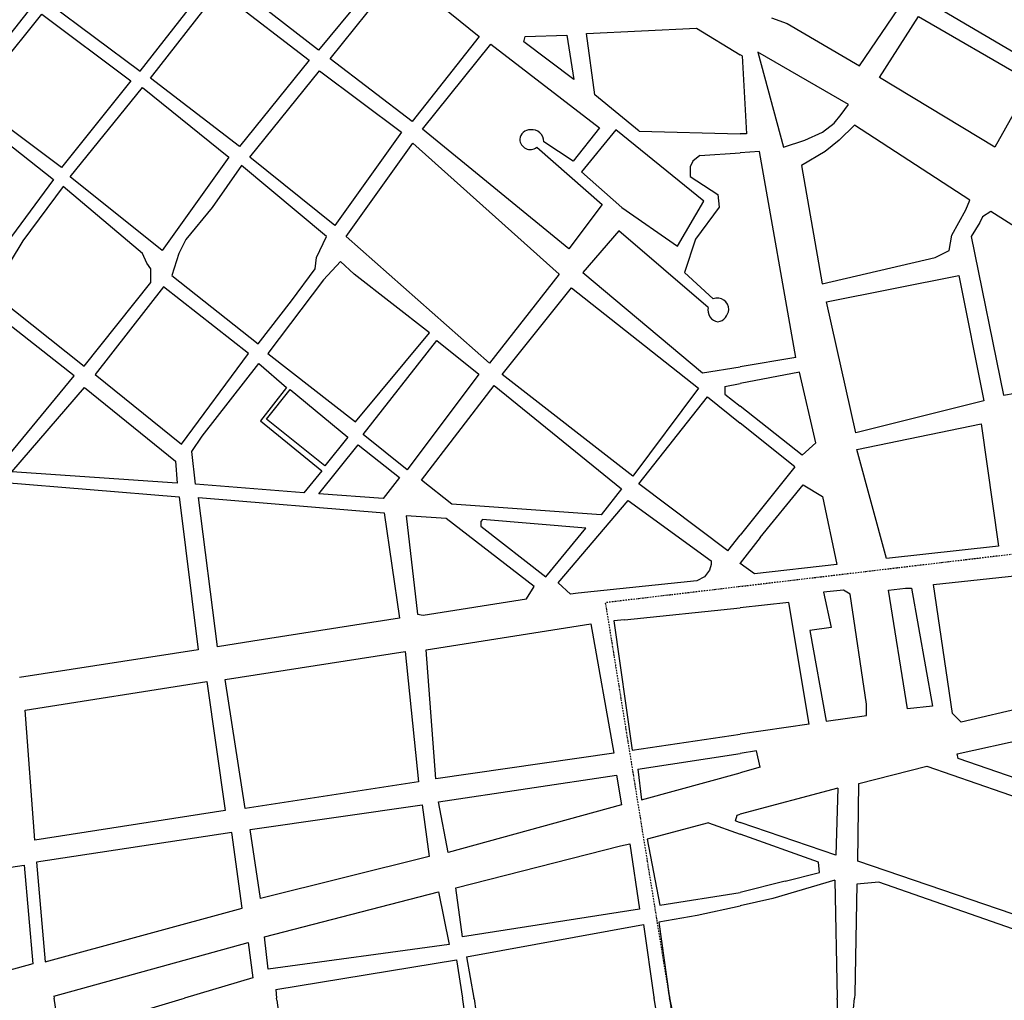
# Model space of a CAD drawing. Units: metres. Extents: x 263760 to 279464, y 8659555 to 8679664.
# Drawn here: x 267222 to 267981, y 8665634 to 8666391 of the extents above; entities that cross this region are included whole.
import ezdxf

# ---------------------------------------------------------------- set-up
doc = ezdxf.new("R2010")
doc.units = ezdxf.units.M
doc.linetypes.add('DASHDOTX2', pattern=[2, 1, -0.5, 0, -0.5])
doc.layers.add('07-MANZANAS', color=2, linetype='Continuous')
doc.layers.add('08-LIMITE-DISTR-IGN', color=242, linetype='DASHDOTX2')

msp = doc.modelspace()

# ---------------------------------------------------------------- linework, layer by layer
at = {"layer": '07-MANZANAS', "linetype": 'Continuous'}
for p, q in [((267506.36, 8666432.77), (267452.2, 8666367.44)), ((267461.26, 8666360.8), (267514.99, 8666427.43)), ((267514.99, 8666427.43), (267576.24, 8666378)), ((267314.65, 8666351.1), (267367.09, 8666418.16)), ((267452.2, 8666367.44), (267382.57, 8666421.6)), ((267322.63, 8666345.76), (267375.29, 8666413.46)), ((267375.29, 8666413.46), (267445.14, 8666359.73)), ((267244.16, 8666403.54), (267314.65, 8666351.1)), ((267869.88, 8666355.28), (267904.27, 8666406)), ((267922.2, 8666405.03), (268008.17, 8666354.31)), ((267178.82, 8666334.77), (267231.26, 8666400.96)), ((267185.08, 8666328.56), (267238.82, 8666395.19)), ((267238.82, 8666395.19), (267307.59, 8666343.61)), ((267801.97, 8666392.25), (267814, 8666387.95)), ((267814, 8666387.95), (267869.88, 8666355.28)), ((267885.12, 8666346.19), (267915.21, 8666393.48)), ((267915.21, 8666393.48), (268002.25, 8666342.97)), ((267658.99, 8666380.14), (267743.88, 8666384.44)), ((267665.43, 8666332.86), (267658.99, 8666380.14)), ((267743.88, 8666384.44), (267777.74, 8666363.92)), ((267576.24, 8666378), (267524.66, 8666312.44)), ((267532.65, 8666306.43), (267585.3, 8666371.98)), ((267585.3, 8666371.98), (267669.12, 8666307.51)), ((267610.63, 8666373.7), (267611.7, 8666378)), ((267649.31, 8666344.68), (267610.63, 8666373.7)), ((267611.7, 8666378), (267643.94, 8666379.07)), ((267643.94, 8666379.07), (267649.31, 8666344.68)), ((267791.24, 8666365.81), (267811.11, 8666292.48)), ((267861.14, 8666325.38), (267791.24, 8666365.81)), ((267445.14, 8666359.73), (267391.41, 8666293.1)), ((267524.66, 8666312.44), (267461.26, 8666360.8)), ((267779.34, 8666362.95), (267777.74, 8666363.92)), ((267779.34, 8666362.95), (267782.56, 8666302.77)), ((267399.24, 8666284.8), (267452.97, 8666351.42)), ((267452.97, 8666351.42), (267516.37, 8666304.14)), ((267307.59, 8666343.61), (267253.86, 8666276.98)), ((267391.41, 8666293.1), (267322.63, 8666345.76)), ((267974.31, 8666292.46), (267885.12, 8666346.19)), ((268002.25, 8666342.97), (267974.31, 8666292.46)), ((267260.62, 8666269.75), (267316.5, 8666338.53)), ((267316.5, 8666338.53), (267383.12, 8666284.8)), ((267253.86, 8666276.98), (267185.08, 8666328.56)), ((267699.82, 8666304.92), (267665.43, 8666332.86)), ((267180.02, 8666321.33), (267247.72, 8666267.6)), ((267855.66, 8666317.84), (267861.14, 8666325.38)), ((267841.27, 8666304.13), (267850.18, 8666310.99)), ((267850.18, 8666310.99), (267855.66, 8666317.84)), ((267516.37, 8666304.14), (267464.79, 8666232.14)), ((267645.48, 8666214.02), (267532.65, 8666306.43)), ((267669.12, 8666307.51), (267648.7, 8666281.72)), ((267681.62, 8666305.85), (267655.34, 8666273.59)), ((267749.72, 8666250.9), (267681.62, 8666305.85)), ((267699.82, 8666304.92), (267777.74, 8666302.9)), ((267827.56, 8666297.96), (267841.27, 8666304.13)), ((267865.77, 8666309.66), (267853.95, 8666297.84)), ((267954.97, 8666251.63), (267865.77, 8666309.66)), ((267648.7, 8666281.72), (267626.14, 8666296.76)), ((267782.56, 8666302.77), (267777.74, 8666302.9)), ((267811.11, 8666292.48), (267827.56, 8666297.96)), ((267853.95, 8666297.84), (267843.21, 8666289.24)), ((267473.54, 8666223.69), (267525.12, 8666295.69)), ((267525.12, 8666295.69), (267637.96, 8666194.68)), ((267620.76, 8666292.46), (267671.27, 8666248.41)), ((267746.49, 8666286.02), (267777.74, 8666288.2)), ((267792.7, 8666289.24), (267777.74, 8666288.2)), ((267820.64, 8666130.2), (267792.7, 8666289.24)), ((267843.21, 8666289.24), (267824.94, 8666278.49)), ((267383.12, 8666284.8), (267331.54, 8666212.8)), ((267464.79, 8666232.14), (267399.24, 8666284.8)), ((267741.12, 8666281.72), (267738.97, 8666277.42)), ((267746.49, 8666286.02), (267741.12, 8666281.72)), ((267392.79, 8666278.35), (267370.23, 8666246.11)), ((267458.34, 8666223.54), (267392.79, 8666278.35)), ((267655.34, 8666273.59), (267686.4, 8666246.12)), ((267738.97, 8666277.42), (267738.97, 8666269.9)), ((267824.94, 8666278.49), (267841.06, 8666187.15)), ((267247.72, 8666267.6), (267202.59, 8666206.35)), ((267331.54, 8666212.8), (267260.62, 8666269.75)), ((267738.97, 8666269.9), (267744.34, 8666266.67)), ((267744.34, 8666266.67), (267760.46, 8666255.93)), ((267255.24, 8666262.23), (267224.08, 8666220.32)), ((267316.5, 8666210.65), (267255.24, 8666262.23)), ((267729.41, 8666216.25), (267749.72, 8666250.9)), ((267760.46, 8666255.93), (267761.54, 8666246.26)), ((267951.74, 8666244.11), (267954.97, 8666251.63)), ((267370.23, 8666246.11), (267349.81, 8666221.39)), ((267671.27, 8666248.41), (267645.48, 8666214.02)), ((267686.4, 8666246.12), (267729.41, 8666216.25)), ((267761.54, 8666246.26), (267743.27, 8666221.54)), ((267941, 8666224.76), (267951.74, 8666244.11)), ((267971.08, 8666243.03), (267964.64, 8666238.73)), ((267997.95, 8666225.84), (267971.08, 8666243.03)), ((267964.64, 8666238.73), (267962.49, 8666234.44)), ((267684.17, 8666227.99), (267656.23, 8666195.75)), ((267752.94, 8666168.88), (267684.17, 8666227.99)), ((267962.49, 8666234.44), (267956.04, 8666223.69)), ((267224.08, 8666220.32), (267214.41, 8666204.2)), ((267349.81, 8666221.39), (267344.44, 8666210.65)), ((267450.82, 8666207.42), (267458.34, 8666223.54)), ((267584.23, 8666125.9), (267473.54, 8666223.69)), ((267743.27, 8666221.54), (267734.67, 8666195.75)), ((267938.85, 8666212.94), (267941, 8666224.76)), ((267956.04, 8666223.69), (267980.76, 8666101.18)), ((267928.1, 8666207.57), (267938.85, 8666212.94)), ((267319.72, 8666203.13), (267316.5, 8666210.65)), ((267344.44, 8666210.65), (267339.06, 8666193.45)), ((267449.75, 8666198.83), (267450.82, 8666207.42)), ((267841.06, 8666187.15), (267928.1, 8666207.57)), ((267322.94, 8666198.83), (267319.72, 8666203.13)), ((267322.94, 8666188.08), (267322.94, 8666198.83)), ((267431.48, 8666174.11), (267449.75, 8666198.83)), ((267456.19, 8666190.23), (267469.24, 8666204.35)), ((267469.24, 8666204.35), (267479.84, 8666194.53)), ((267339.06, 8666193.45), (267405.69, 8666140.8)), ((267456.19, 8666190.23), (267413.21, 8666133.28)), ((267537.86, 8666149.4), (267479.84, 8666194.53)), ((267637.96, 8666194.68), (267584.23, 8666125.9)), ((267656.23, 8666195.75), (267748.64, 8666118.38)), ((267734.67, 8666195.75), (267756.88, 8666175.63)), ((267844.28, 8666173.18), (267946.37, 8666193.6)), ((267946.37, 8666193.6), (267965.71, 8666096.89)), ((267271.36, 8666123.61), (267322.94, 8666188.08)), ((267332.62, 8666184.86), (267279.96, 8666117.16)), ((267398.17, 8666133.28), (267332.62, 8666184.86)), ((267593.9, 8666117.3), (267647.63, 8666183.93)), ((267647.63, 8666183.93), (267745.42, 8666106.56)), ((267202.59, 8666178.41), (267271.36, 8666123.61)), ((267405.69, 8666140.8), (267431.48, 8666174.11)), ((267866.85, 8666072.17), (267844.28, 8666173.18)), ((267263.84, 8666116.08), (267199.36, 8666166.59)), ((267480.91, 8666080.62), (267537.86, 8666149.4)), ((267486.64, 8666071.02), (267543.49, 8666143.38)), ((267543.49, 8666143.38), (267575.97, 8666117.53)), ((267346.59, 8666063.43), (267398.17, 8666133.28)), ((267413.21, 8666133.28), (267480.91, 8666080.62)), ((267820.64, 8666130.2), (267777.74, 8666123.16)), ((267362.6, 8666069.54), (267406.16, 8666125.66)), ((267406.16, 8666125.66), (267427.57, 8666107.2)), ((267748.64, 8666118.38), (267777.74, 8666123.16)), ((267213.33, 8666054.83), (267263.84, 8666116.08)), ((267279.96, 8666117.16), (267346.59, 8666063.43)), ((267575.97, 8666117.53), (267520.6, 8666043.7)), ((267694.91, 8666038.86), (267593.9, 8666117.3)), ((267823.42, 8666119.11), (267777.74, 8666110.33)), ((267835.97, 8666064.47), (267823.42, 8666119.11)), ((267215.56, 8666042.12), (267271.68, 8666107.1)), ((267271.68, 8666107.1), (267341.82, 8666050.25)), ((267427.57, 8666107.2), (267407.64, 8666081.36)), ((267531.68, 8666035.58), (267587.79, 8666108.67)), ((267587.79, 8666108.67), (267685.99, 8666028.93)), ((267745.42, 8666106.56), (267694.91, 8666038.86)), ((267765.83, 8666108.04), (267777.74, 8666110.33)), ((267765.83, 8666108.04), (267765.83, 8666102.13)), ((267980.76, 8666101.18), (268017.29, 8666107.63)), ((267412.07, 8666082.83), (267430.52, 8666105.72)), ((267430.52, 8666105.72), (267474.82, 8666068.8)), ((267699.38, 8666032.73), (267752.54, 8666099.91)), ((267752.54, 8666099.91), (267777.74, 8666079.7)), ((267765.83, 8666102.13), (267777.74, 8666092.72)), ((267825.64, 8666054.88), (267777.74, 8666092.72)), ((267965.71, 8666096.89), (267866.85, 8666072.17)), ((267407.64, 8666081.36), (267454.89, 8666042.96)), ((267457.1, 8666046.65), (267412.07, 8666082.83)), ((267819.73, 8666046.02), (267777.74, 8666079.7)), ((267867.72, 8666059.31), (267963.7, 8666079.24)), ((267963.7, 8666079.24), (267976.99, 8665984.74)), ((267354.48, 8666057.73), (267362.6, 8666069.54)), ((267474.82, 8666068.8), (267457.1, 8666046.65)), ((267520.6, 8666043.7), (267486.64, 8666071.02)), ((267452.67, 8666025.24), (267482.95, 8666062.9)), ((267482.95, 8666062.9), (267514.69, 8666037.79)), ((267825.64, 8666054.88), (267835.97, 8666064.47)), ((267357.43, 8666032.63), (267354.48, 8666057.73)), ((267890.61, 8665975.14), (267867.72, 8666059.31)), ((267341.82, 8666050.25), (267343.3, 8666033.26)), ((267819.73, 8666046.02), (267777.74, 8665993.23)), ((267343.3, 8666033.26), (267215.56, 8666042.12)), ((267454.89, 8666042.96), (267440.86, 8666025.98)), ((267514.69, 8666037.79), (267502.14, 8666021.55)), ((267207.44, 8666034), (267344.77, 8666022.93)), ((267440.86, 8666025.98), (267357.43, 8666032.63)), ((267555.3, 8666017.12), (267531.68, 8666035.58)), ((267768.05, 8665981.04), (267699.38, 8666032.73)), ((267793.15, 8665991.38), (267826.37, 8666031.99)), ((267826.37, 8666031.99), (267841.14, 8666023.13)), ((267344.77, 8666022.93), (267359.54, 8665904.8)), ((267374.41, 8665907.11), (267359.64, 8666022.29)), ((267359.64, 8666022.29), (267502.88, 8666010.48)), ((267502.14, 8666021.55), (267452.67, 8666025.24)), ((267685.99, 8666028.93), (267670.48, 8666009)), ((267841.14, 8666023.13), (267852.22, 8665970.71)), ((267670.48, 8666009), (267555.3, 8666017.12)), ((267637.26, 8665956.58), (267691.15, 8666020.07)), ((267691.15, 8666020.07), (267755.39, 8665973.56)), ((267502.88, 8666010.48), (267514.69, 8665929.26)), ((267519.86, 8666008.26), (267528.72, 8665932.21)), ((267550.87, 8666006.05), (267519.86, 8666008.26)), ((267618.8, 8665953.63), (267550.87, 8666006.05)), ((267578.93, 8666005.31), (267577.45, 8666003.83)), ((267577.45, 8666003.83), (267577.45, 8666000.14)), ((267577.45, 8666000.14), (267627.66, 8665961.01)), ((267658.67, 8665998.66), (267578.93, 8666005.31)), ((267627.66, 8665961.01), (267658.67, 8665998.66)), ((267768.05, 8665981.04), (267777.74, 8665993.23)), ((267793.15, 8665991.38), (267777.74, 8665971.57)), ((267976.99, 8665984.74), (267890.61, 8665975.14)), ((267755.39, 8665970.61), (267753.91, 8665966.18)), ((267755.39, 8665973.56), (267755.39, 8665970.61)), ((267777.64, 8665971.45), (267777.74, 8665971.57)), ((267777.64, 8665971.45), (267777.74, 8665971.37)), ((267788.72, 8665963.32), (267777.74, 8665971.37)), ((267852.22, 8665970.71), (267788.72, 8665963.32)), ((267753.91, 8665966.18), (267750.22, 8665961.01)), ((267926.79, 8665955.2), (268008.74, 8665964.06)), ((267646.85, 8665947.72), (267637.26, 8665956.58)), ((267744.31, 8665958.06), (267652.76, 8665948.46)), ((267750.22, 8665961.01), (267744.31, 8665958.06)), ((267941.55, 8665855.53), (267926.79, 8665955.2)), ((267612.89, 8665944.03), (267618.8, 8665953.63)), ((267652.76, 8665948.46), (267646.85, 8665947.72)), ((267857.38, 8665950.77), (267841.88, 8665949.3)), ((267841.88, 8665949.3), (267847.79, 8665921.98)), ((267862.55, 8665947.82), (267857.38, 8665950.77)), ((267875.1, 8665862.91), (267862.55, 8665947.82)), ((267892.08, 8665950.77), (267905.37, 8665952.25)), ((267906.85, 8665859.22), (267892.08, 8665950.77)), ((267905.37, 8665952.25), (267909.8, 8665952.25)), ((267909.8, 8665952.25), (267926.05, 8665861.43)), ((267533.15, 8665931.48), (267612.89, 8665944.03)), ((267815.3, 8665941.17), (267777.74, 8665937.24)), ((267830.8, 8665847.41), (267815.3, 8665941.17)), ((267528.72, 8665932.21), (267533.15, 8665931.48)), ((267688.31, 8665927.88), (267777.74, 8665937.24)), ((267514.69, 8665929.26), (267401.73, 8665911.54)), ((267535.37, 8665904.9), (267662.36, 8665924.83)), ((267662.36, 8665924.83), (267680.08, 8665825.16)), ((267688.31, 8665927.88), (267680.19, 8665927.15)), ((267680.19, 8665927.15), (267694.21, 8665827.47)), ((267847.79, 8665921.98), (267831.54, 8665919.76)), ((267831.54, 8665919.76), (267844.09, 8665849.62)), ((267401.73, 8665911.54), (267374.41, 8665907.11)), ((267359.54, 8665904.8), (267221.47, 8665883.38)), ((267380.32, 8665882.01), (267519.12, 8665903.42)), ((267519.12, 8665903.42), (267529.46, 8665803.01)), ((267542.75, 8665805.22), (267535.37, 8665904.9)), ((267225.9, 8665858.28), (267366.18, 8665880.43)), ((267366.18, 8665880.43), (267380.21, 8665780.76)), ((267395.82, 8665782.33), (267380.32, 8665882.01)), ((267875.1, 8665854.05), (267875.1, 8665862.91)), ((268030.15, 8665868.08), (267948.2, 8665848.88)), ((267233.28, 8665757.87), (267225.9, 8665858.28)), ((267926.05, 8665861.43), (267906.85, 8665859.22)), ((267948.2, 8665848.88), (267941.55, 8665855.53)), ((267844.09, 8665849.62), (267875.1, 8665854.05)), ((267945.24, 8665824.52), (268072.97, 8665852.57)), ((267830.8, 8665847.41), (267777.74, 8665839.66)), ((267694.21, 8665827.47), (267777.74, 8665839.66)), ((267680.08, 8665825.16), (267542.75, 8665805.22)), ((267698.64, 8665812.7), (267777.74, 8665824.83)), ((267790.2, 8665826.73), (267777.74, 8665824.83)), ((267793.15, 8665814.18), (267790.2, 8665826.73)), ((267945.98, 8665820.83), (267945.24, 8665824.52)), ((268055.25, 8665783.17), (267945.98, 8665820.83)), ((267698.64, 8665812.7), (267701.6, 8665789.08)), ((267701.6, 8665789.08), (267777.74, 8665809.96)), ((267793.15, 8665814.18), (267777.74, 8665809.96)), ((267869.2, 8665801.63), (267921.62, 8665814.92)), ((267921.62, 8665814.92), (268051.56, 8665769.88)), ((267529.46, 8665803.01), (267395.82, 8665782.33)), ((267544.96, 8665787.5), (267682.29, 8665808.17)), ((267682.29, 8665808.17), (267685.99, 8665785.29)), ((267852.95, 8665797.94), (267777.74, 8665777.88)), ((267852.95, 8665797.94), (267851.48, 8665746.26)), ((267868.46, 8665741.83), (267869.2, 8665801.63)), ((267552.35, 8665748.37), (267544.96, 8665787.5)), ((267380.21, 8665780.76), (267233.28, 8665757.87)), ((267399.51, 8665766.09), (267532.41, 8665785.29)), ((267532.41, 8665785.29), (267537.58, 8665745.42)), ((267685.99, 8665785.29), (267552.35, 8665748.37)), ((267773.95, 8665772.84), (267775.43, 8665777.27)), ((267773.95, 8665772.84), (267777.74, 8665771.54)), ((267775.43, 8665777.27), (267777.74, 8665777.88)), ((267851.48, 8665746.26), (267777.74, 8665771.54)), ((267407.64, 8665712.93), (267399.51, 8665766.09)), ((267753.28, 8665771.36), (267706.03, 8665758.81)), ((267753.28, 8665771.36), (267777.74, 8665762.64)), ((267385.38, 8665763.78), (267234.76, 8665740.89)), ((267393.5, 8665705.45), (267385.38, 8665763.78)), ((267706.03, 8665758.81), (267715.62, 8665707.86)), ((267838.19, 8665741.09), (267777.74, 8665762.64)), ((267558.25, 8665721.05), (267685.25, 8665753.54)), ((267685.25, 8665753.54), (267692.63, 8665755.02)), ((267692.63, 8665755.02), (267700.01, 8665704.81)), ((267537.58, 8665745.42), (267407.64, 8665712.93)), ((268022.03, 8665689.4), (267868.46, 8665741.83)), ((267099.65, 8665720.21), (267225.16, 8665738.67)), ((267225.16, 8665738.67), (267231.81, 8665662.62)), ((267234.76, 8665740.89), (267241.41, 8665664.1)), ((267838.93, 8665732.97), (267838.19, 8665741.09)), ((267812.35, 8665726.32), (267777.74, 8665717.49)), ((267850.74, 8665727.06), (267802.75, 8665713.03)), ((267812.35, 8665726.32), (267838.93, 8665732.97)), ((267850.74, 8665727.06), (267852.58, 8665635.94)), ((267563.42, 8665683.4), (267558.25, 8665721.05)), ((267867.72, 8665724.11), (267866.24, 8665639.2)), ((267884.7, 8665725.58), (267867.72, 8665724.11)), ((268017.6, 8665679.07), (267884.7, 8665725.58)), ((267410.59, 8665683.4), (267544.96, 8665718.1)), ((267544.96, 8665718.1), (267553.09, 8665677.49)), ((267715.62, 8665707.86), (267777.64, 8665717.46)), ((267777.64, 8665717.46), (267777.74, 8665717.49)), ((267802.75, 8665713.03), (267777.74, 8665707.15)), ((267241.41, 8665664.1), (267393.5, 8665705.45)), ((267700.01, 8665704.81), (267563.42, 8665683.4)), ((267777.64, 8665707.12), (267744.42, 8665699.74)), ((267777.64, 8665707.12), (267777.74, 8665707.15)), ((267744.42, 8665699.74), (267714.89, 8665694.57)), ((267566.38, 8665667.89), (267702.97, 8665693)), ((267702.97, 8665693), (267711.09, 8665636.88)), ((267714.89, 8665694.57), (267723.01, 8665637.72)), ((267413.54, 8665658.29), (267410.59, 8665683.4)), ((267248.16, 8665637.62), (267398.04, 8665678.97)), ((267398.04, 8665678.97), (267401.73, 8665651.65)), ((267553.09, 8665677.49), (267413.54, 8665658.29)), ((267419.26, 8665642.85), (267558.8, 8665665.74)), ((267558.8, 8665665.74), (267563.49, 8665635.94)), ((267566.38, 8665667.89), (267572.19, 8665635.94)), ((267231.81, 8665662.62), (267142.47, 8665638.26)), ((267401.73, 8665651.65), (267348.9, 8665635.94)), ((267419.26, 8665642.85), (267419.93, 8665635.94)), ((267248.16, 8665637.62), (267248.41, 8665635.94)), ((267255.9, 8665586.3), (267248.41, 8665635.94)), ((267267.9, 8665612), (267347.09, 8665635.41)), ((267347.09, 8665635.41), (267348.9, 8665635.94)), ((267420.07, 8665634.51), (267419.93, 8665635.94)), ((267563.61, 8665635.14), (267563.49, 8665635.94)), ((267572.47, 8665573.8), (267563.61, 8665635.14)), ((267572.28, 8665635.41), (267572.19, 8665635.94)), ((267572.28, 8665635.41), (267581.56, 8665573.96)), ((267711.09, 8665636.88), (267711.24, 8665635.94)), ((267717.27, 8665599.1), (267711.24, 8665635.94)), ((267723.01, 8665637.72), (267723.39, 8665635.94)), ((267730.55, 8665602.26), (267723.39, 8665635.94)), ((267852.59, 8665635.14), (267852.58, 8665635.94)), ((267852.59, 8665635.14), (267852.59, 8665623.76)), ((267865.19, 8665627.71), (267865.95, 8665635.94)), ((267866.24, 8665639.2), (267865.95, 8665635.94)), ((267420.07, 8665634.51), (267432.08, 8665549.14))]:
    msp.add_line(p, q, dxfattribs=at)
for centre, radius, start, end in [((267615.32, 8666298.09), 7.79, 85.60583, 175.6106), ((267617.27, 8666297.08), 8.88, 357.96624, 98.75556), ((267615.76, 8666298.97), 8.21, 182.04344, 307.54778), ((267759.96, 8666167.32), 8.87, 359.69564, 110.31695), ((267762.09, 8666166.93), 9.36, 167.9254, 260.02452), ((267758.28, 8666168.07), 10.58, 281.94022, 355.68359)]:
    msp.add_arc(centre, radius, start, end, dxfattribs=at)
at = {"layer": '08-LIMITE-DISTR-IGN'}
msp.add_lwpolyline([(272715.35, 8665856.55), (272690.64, 8665965.81), (272680.45, 8666065.24), (272710.99, 8666421.49), (272748.58, 8666869.18), (271682.74, 8666670.42), (270778.21, 8666481.22), (269593.89, 8666218.65), (268872.56, 8666083.49), (267673.62, 8665941.14), (267818.61, 8665046.27), (269628.4, 8665384.09), (270374.78, 8665532.33), (270574.34, 8665566.67), (270896.86, 8665578.59), (271170.51, 8665614.35), (271713.12, 8665664.27), (272226.54, 8665715.3), (272727.01, 8665766.01), (272806.4, 8665776.12), (272742.41, 8665827.01)], close=True, dxfattribs=at)

doc.saveas('drawing.dxf')
